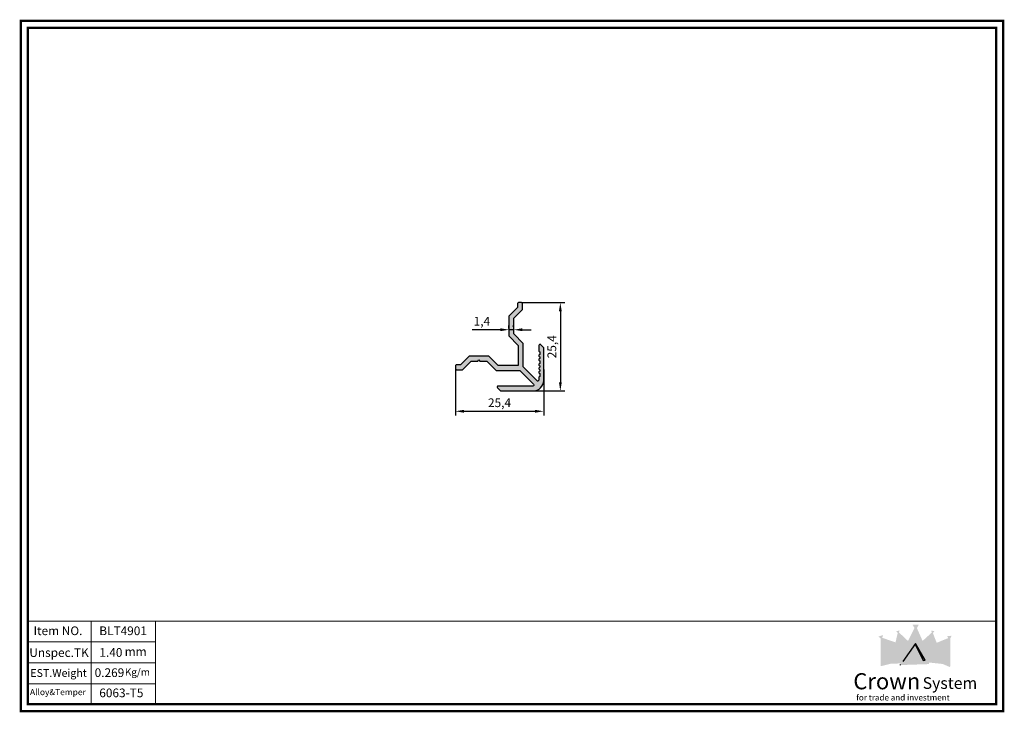
# Model space of a CAD drawing. Units: inches. Extents: x 5 to 288, y 4 to 203.
import ezdxf

# ---------------------------------------------------------------- set-up
doc = ezdxf.new("R2010")
doc.units = ezdxf.units.IN
doc.header["$MEASUREMENT"] = 0
doc.layers.add('标注', color=6, linetype='Continuous', lineweight=18)
doc.styles.get("Standard").update_dxf_attribs({"font": 'arial.ttf'})
doc.dimstyles.new('ISO-25', dxfattribs={"dimtxt": 2.5, "dimasz": 2.5, "dimexe": 1.25, "dimexo": 0.625, "dimtad": 1, "dimtxsty": 'Standard', "dimcen": 2.5, "dimadec": 0, "dimazin": 0, "dimtfac": 1, "dimtmove": 0, "dimatfit": 3, "dimfxl": 1, "dimarcsym": 0})

# ---------------------------------------------------------------- blocks, each defined once
blk = doc.blocks.new('*D11')
at = {"color": 0, "lineweight": -2, "transparency": 16777216}
for p, q in [((149.59, 121.4), (161.8, 121.4)), ((160.55, 118.9), (160.55, 98.5)), ((149.59, 96), (161.8, 96))]:
    blk.add_line(p, q, dxfattribs=at)
at = {"color": 0, "transparency": 16777216}
for points in [[(160.14, 118.9), (160.97, 118.9), (160.55, 121.4)], [(160.14, 98.5), (160.97, 98.5), (160.55, 96)]]:
    blk.add_solid(points, dxfattribs=at)
at = {"layer": 'DefPoints', "color": 0, "transparency": 16777216}
for p in [(148.96, 121.4), (148.96, 96), (160.55, 96)]:
    blk.add_point(p, dxfattribs=at)
at = {"color": 0, "transparency": 16777216, "insert": (158.43, 108.7), "char_height": 2.5, "attachment_point": 5, "rotation": 90}
blk.add_mtext('25,4', dxfattribs=at)
blk = doc.blocks.new('*D12')
at = {"color": 0, "lineweight": -2, "transparency": 16777216}
for p, q in [((130.36, 102.17), (130.36, 88.89)), ((155.76, 102.17), (155.76, 88.89)), ((132.86, 90.14), (153.26, 90.14))]:
    blk.add_line(p, q, dxfattribs=at)
at = {"color": 0, "transparency": 16777216}
for points in [[(132.86, 90.56), (132.86, 89.72), (130.36, 90.14)], [(153.26, 90.56), (153.26, 89.72), (155.76, 90.14)]]:
    blk.add_solid(points, dxfattribs=at)
at = {"layer": 'DefPoints', "color": 0, "transparency": 16777216}
for p in [(130.36, 102.8), (155.76, 102.8), (155.76, 90.14)]:
    blk.add_point(p, dxfattribs=at)
at = {"color": 0, "transparency": 16777216, "insert": (143.06, 92.27), "char_height": 2.5, "attachment_point": 5}
blk.add_mtext('25,4', dxfattribs=at)
blk = doc.blocks.new('*D13')
at = {"color": 0, "lineweight": -2, "transparency": 16777216}
for p, q in [((143.26, 113.59), (135.21, 113.59)), ((145.76, 113.97), (145.76, 114.84)), ((147.16, 113.59), (145.76, 113.59)), ((147.16, 113.97), (147.16, 114.84)), ((149.66, 113.59), (152.16, 113.59))]:
    blk.add_line(p, q, dxfattribs=at)
at = {"color": 0, "transparency": 16777216}
for points in [[(143.26, 114.01), (143.26, 113.18), (145.76, 113.59)], [(149.66, 114.01), (149.66, 113.18), (147.16, 113.59)]]:
    blk.add_solid(points, dxfattribs=at)
at = {"layer": 'DefPoints', "color": 0, "transparency": 16777216}
for p in [(145.76, 113.59), (145.76, 113.35), (147.16, 113.35)]:
    blk.add_point(p, dxfattribs=at)
at = {"color": 0, "transparency": 16777216, "insert": (137.99, 115.72), "char_height": 2.5, "attachment_point": 5}
blk.add_mtext('1,4', dxfattribs=at)

msp = doc.modelspace()

# ---------------------------------------------------------------- hatches: boundary and pattern name
h = msp.add_hatch(color=256)
h.dxf.hatch_style = 1
edge = h.paths.add_edge_path()
edge.add_line((139.386, 104.596), (142.086, 101.896))
edge.add_line((142.086, 101.896), (148.875, 101.896))
edge.add_line((148.875, 101.896), (152.862, 97.908))
edge.add_arc((152.65, 97.696), 0.3, -90, 45, ccw=False)
edge.add_line((152.65, 97.396), (142.661, 97.396))
edge.add_arc((142.661, 97.096), 0.3, 90, 225)
edge.add_line((142.449, 96.884), (143.337, 95.996))
edge.add_line((143.337, 95.996), (152.764, 95.996))
edge.add_arc((152.764, 98.996), 3, 270, 360)
edge.add_line((155.764, 98.996), (155.764, 108.424))
edge.add_line((155.764, 108.424), (154.877, 109.312))
edge.add_arc((154.664, 109.1), 0.3, 45, 180)
edge.add_line((154.364, 109.1), (154.364, 107.587))
edge.add_arc((154.614, 107.587), 0.25, 180, 242.96431)
edge.add_arc((154.364, 107.097), 0.3, 0, 62.96431, ccw=False)
edge.add_line((154.664, 107.097), (154.664, 106.596))
edge.add_arc((154.364, 106.596), 0.3, 297.03569, 360, ccw=False)
edge.add_arc((154.614, 106.107), 0.25, 117.03569, 237.22092)
edge.add_arc((154.26, 105.557), 0.404, -57.22092, 57.22092, ccw=False)
edge.add_arc((154.614, 105.007), 0.25, 122.77908, 242.96431)
edge.add_arc((154.364, 104.517), 0.3, 0, 62.96431, ccw=False)
edge.add_line((154.664, 104.517), (154.664, 104.016))
edge.add_arc((154.364, 104.016), 0.3, 297.03569, 360, ccw=False)
edge.add_arc((154.614, 103.527), 0.25, 117.03569, 237.79577)
edge.add_arc((154.268, 102.977), 0.4, -57.79577, 57.79577, ccw=False)
edge.add_arc((154.614, 102.427), 0.25, 122.20423, 237.79577)
edge.add_arc((154.268, 101.877), 0.4, -57.79577, 57.79577, ccw=False)
edge.add_arc((154.614, 101.327), 0.25, 122.20423, 242.96431)
edge.add_arc((154.364, 100.837), 0.3, 0, 62.96431, ccw=False)
edge.add_line((154.664, 100.837), (154.664, 100.336))
edge.add_arc((154.364, 100.336), 0.3, -62.96431, 0, ccw=False)
edge.add_arc((154.614, 99.847), 0.25, 117.03569, 180)
edge.add_line((154.364, 99.847), (154.364, 99.11))
edge.add_arc((154.064, 99.11), 0.3, 225, 360, ccw=False)
edge.add_line((153.852, 98.898), (149.864, 102.886))
edge.add_line((149.864, 102.886), (149.864, 109.675))
edge.add_line((149.864, 109.675), (147.164, 112.375))
edge.add_line((147.164, 112.375), (147.164, 114.325))
edge.add_line((147.164, 114.325), (146.864, 114.625))
edge.add_line((146.864, 114.625), (147.164, 114.925))
edge.add_line((147.164, 114.925), (147.164, 116.875))
edge.add_line((147.164, 116.875), (149.664, 119.375))
edge.add_line((149.664, 119.375), (149.664, 121.096))
edge.add_arc((149.364, 121.096), 0.3, 0, 90)
edge.add_line((149.364, 121.396), (148.564, 121.396))
edge.add_arc((148.564, 121.096), 0.3, 90, 180)
edge.add_line((148.264, 121.096), (148.264, 119.955))
edge.add_line((148.264, 119.955), (145.764, 117.455))
edge.add_line((145.764, 117.455), (145.764, 111.795))
edge.add_line((145.764, 111.795), (148.464, 109.095))
edge.add_line((148.464, 109.095), (148.464, 103.296))
edge.add_line((148.464, 103.296), (142.666, 103.296))
edge.add_line((142.666, 103.296), (139.966, 105.996))
edge.add_line((139.966, 105.996), (134.305, 105.996))
edge.add_line((134.305, 105.996), (131.805, 103.496))
edge.add_line((131.805, 103.496), (130.664, 103.496))
edge.add_arc((130.664, 103.196), 0.3, 90, 180)
edge.add_line((130.364, 103.196), (130.364, 102.396))
edge.add_arc((130.664, 102.396), 0.3, 180, 270)
edge.add_line((130.664, 102.096), (132.385, 102.096))
edge.add_line((132.385, 102.096), (134.885, 104.596))
edge.add_line((134.885, 104.596), (136.835, 104.596))
edge.add_line((136.835, 104.596), (137.135, 104.896))
edge.add_line((137.135, 104.896), (137.435, 104.596))
edge.add_line((137.435, 104.596), (139.386, 104.596))
at = {"true_color": 0x636466}
h = msp.add_hatch(color=251, dxfattribs=at)
h.dxf.hatch_style = 1
h.paths.add_polyline_path([(273.079, 25.596), (271.766, 25.445), (272.542, 24.384)])
h.paths.add_polyline_path([(268.155, 26.866), (267.19, 27.099), (267.486, 26.172), (267.642, 26.334), (267.694, 26.404), (267.698, 26.392)])
h.paths.add_polyline_path([(263.675, 28.804), (261.838, 28.77), (262.403, 27.831), (262.419, 27.864), (262.789, 27.19)])
h.paths.add_polyline_path([(258.103, 27.13), (257.147, 26.85), (257.857, 26.141), (257.945, 26.538), (257.954, 26.53)])
h.paths.add_polyline_path([(253.327, 25.797), (252.065, 25.335), (252.696, 24.787), (252.696, 24.815), (253.068, 24.463), (253.168, 24.983), (253.169, 24.982)])
h.paths.add_polyline_path([(255.679, 21.518), (253.757, 22.258), (254.33, 18.017)])
h.paths.add_polyline_path([(259.54, 21.633), (258.098, 22.874), (256.131, 18.385), (258.046, 18.086)])
h.paths.add_polyline_path([(262.665, 22.939), (258.818, 17.886), (264.918, 18.48)])
h.paths.add_polyline_path([(267.381, 22.828), (265.855, 21.596), (267.423, 18.057), (269.391, 18.339)])
h.paths.add_polyline_path([(271.769, 22.276), (269.605, 21.632), (271.096, 18.043)])
h.paths.add_polyline_path([(270.551, 17.645), (266.639, 18.057), (266.62, 17.881), (270.529, 17.47), (272.645, 16.563), (272.645, 16.785)])
h.paths.add_polyline_path([(266.573, 17.433), (266.588, 17.571), (258.35, 17.34), (258.356, 17.154)])
h.paths.add_polyline_path([(258.348, 17.635), (258.348, 17.834), (255.442, 17.663), (252.696, 17.016), (252.709, 16.832), (255.522, 17.519)])
at = {"true_color": 0x05385c}
h = msp.add_hatch(color=148, dxfattribs=at)
h.dxf.hatch_style = 1
h.paths.add_polyline_path([(272.704, 24.75), (272.542, 24.384), (272.154, 24.915), (268.801, 23.566), (269.449, 22.005), (271.835, 22.689), (271.096, 18.043), (271.408, 17.293), (272.704, 16.761)])
h.paths.add_polyline_path([(267.698, 26.392), (267.642, 26.334), (267.479, 26.115), (267.363, 26.47), (264.747, 24.099), (265.73, 21.878), (267.391, 23.247), (269.609, 18.37), (267.423, 18.057), (264.747, 24.099), (263.12, 27.771), (262.789, 27.19), (262.403, 27.831), (260.567, 24.073), (257.93, 17.809), (258.348, 17.834), (258.348, 17.34), (266.588, 17.571), (266.639, 18.057), (270.551, 17.645), (271.408, 17.293), (268.801, 23.566)])
h.paths.add_polyline_path([(265.518, 18.539), (264.918, 18.48), (258.818, 17.886), (259.075, 18.224), (262.665, 23.342)], flags=16)
h.paths.add_polyline_path([(257.954, 26.53), (257.857, 26.141), (257.594, 26.404), (256.96, 23.679), (256.564, 23.815), (254.069, 17.339), (255.442, 17.663), (257.93, 17.809), (258.046, 18.086), (255.927, 18.416), (258.052, 23.321), (259.685, 21.977), (260.567, 24.073)])
h.paths.add_polyline_path([(253.169, 24.982), (253.068, 24.463), (252.696, 24.787), (252.696, 17.016), (254.069, 17.339), (254.33, 18.017), (253.702, 22.664), (255.887, 22.06), (256.564, 23.815)])
h = msp.add_hatch(color=7)
h.dxf.hatch_style = 1
h.paths.add_polyline_path([(253.702, 22.664), (253.757, 22.258), (255.679, 21.518), (255.887, 22.06)])
h.paths.add_polyline_path([(258.052, 23.321), (255.927, 18.416), (256.131, 18.385), (258.098, 22.874), (259.54, 21.633), (259.685, 21.977)])
h.paths.add_polyline_path([(262.665, 23.342), (259.075, 18.224), (262.665, 22.939), (264.918, 18.48), (265.518, 18.539)])
h.paths.add_polyline_path([(267.381, 22.828), (269.391, 18.339), (269.609, 18.37), (267.391, 23.247), (265.73, 21.878), (265.855, 21.596)])
h.paths.add_polyline_path([(271.835, 22.689), (269.449, 22.005), (269.605, 21.632), (271.769, 22.276)])

# ---------------------------------------------------------------- linework, layer by layer
at = {"lineweight": 20}
msp.add_line((7.391, 200.403), (7.391, 5.92), dxfattribs=at)
for p, q in [((262.665, 23.342), (259.075, 18.224)), ((265.518, 18.539), (262.665, 23.342)), ((262.665, 22.939), (264.918, 18.48)), ((258.356, 17.154), (258.35, 17.34)), ((264.918, 18.48), (265.518, 18.539))]:
    msp.add_line(p, q)
at = {"lineweight": 20, "const_width": 0.7}
msp.add_lwpolyline([(5.391, 3.92), (287.903, 3.92), (287.903, 202.403), (5.391, 202.403)], close=True, dxfattribs=at)
msp.add_lwpolyline([(7.391, 5.92), (285.903, 5.92), (285.903, 200.403), (7.391, 200.403), (7.391, 5.92)], dxfattribs=at)
msp.add_lwpolyline([(139.386, 104.596), (142.086, 101.896), (148.875, 101.896), (152.862, 97.908, -0.6681786), (152.65, 97.396), (142.661, 97.396, 0.6681786), (142.449, 96.884), (143.337, 95.996), (152.764, 95.996, 0.4142136), (155.764, 98.996), (155.764, 108.424), (154.877, 109.312, 0.6681786), (154.364, 109.1), (154.364, 107.587, 0.2818611), (154.501, 107.364, -0.2818611), (154.664, 107.097), (154.664, 106.596, -0.2818611), (154.501, 106.329, 0.5784284), (154.479, 105.896, -0.5454545), (154.479, 105.217, 0.5784284), (154.501, 104.784, -0.2818611), (154.664, 104.517), (154.664, 104.016, -0.2818611), (154.501, 103.749, 0.5817807), (154.481, 103.315, -0.5519815), (154.481, 102.638, 0.5519815), (154.481, 102.215, -0.5519815), (154.481, 101.538, 0.5817807), (154.501, 101.104, -0.2818611), (154.664, 100.837), (154.664, 100.336, -0.2818611), (154.501, 100.069, 0.2818611), (154.364, 99.847), (154.364, 99.11, -0.6681786), (153.852, 98.898), (149.864, 102.886), (149.864, 109.675), (147.164, 112.375), (147.164, 114.325), (146.864, 114.625), (147.164, 114.925), (147.164, 116.875), (149.664, 119.375), (149.664, 121.096, 0.4142136), (149.364, 121.396), (148.564, 121.396, 0.4142136), (148.264, 121.096), (148.264, 119.955), (145.764, 117.455), (145.764, 111.795), (148.464, 109.095), (148.464, 103.296), (142.666, 103.296), (139.966, 105.996), (134.305, 105.996), (131.805, 103.496), (130.664, 103.496, 0.4142136), (130.364, 103.196), (130.364, 102.396, 0.4142136), (130.664, 102.096), (132.385, 102.096), (134.885, 104.596), (136.835, 104.596), (137.135, 104.896), (137.435, 104.596)], format="xyb", close=True)
at = {"layer": '标注', "color": 0}
for points in [[(7.391, 29.803), (44.104, 29.803)], [(25.645, 5.92), (25.645, 29.803)], [(44.104, 29.803), (285.903, 29.803)], [(44.104, 29.803), (44.104, 5.803)], [(7.391, 23.803), (44.104, 23.803)], [(7.391, 17.803), (44.104, 17.803)], [(7.391, 11.803), (44.104, 11.803)]]:
    msp.add_lwpolyline(points, dxfattribs=at)

# ---------------------------------------------------------------- texts
at = {"attachment_point": 1}
for s, width, gutter_width, insert, char_height in [('{\\fBook Antiqua|b0|i0|c0|p18;Item NO.}', 24.30528, 12.5, (9.047, 28.265), 2.5), ('{\\fBook Antiqua|b0|i0|c0|p18;BLT4901}', 24.30528, 12.5, (27.935, 28.265), 2.5), ('{\\fBook Antiqua|b0|i0|c0|p18;Unspec.TK}', 24.30528, 12.5, (7.815, 21.988), 2.5), ('{\\fBook Antiqua|b0|i0|c0|p18;1.40}', 24.30528, 12.5, (27.964, 22.025), 2.5), ('{\\fBook Antiqua|b0|i0|c0|p18;mm}', 24.30528, 12.5, (35.234, 22.282), 2.5), ('{\\fBook Antiqua|b0|i0|c0|p18;EST.Weight}', 21.75384, 11.188, (8.113, 16), 2.23756), ('{\\fBook Antiqua|b0|i0|c0|p18;0.269}', 24.30528, 12.5, (26.601, 16.221), 2.5), ('{\\fBook Antiqua|b0|i0|c0|p18;Kg/m}', 20.27219, 10.426, (35.306, 16.185), 2.08516), ('{\\fBook Antiqua|b0|i0|c0|p18;Alloy&Temper}', 17.27915, 8.887, (8.002, 10.277), 1.7773), ('{\\fBook Antiqua|b0|i0|c0|p18;6063-T5}', 24.30528, 12.5, (27.935, 10.407), 2.5)]:
    msp.add_mtext_dynamic_manual_height_columns(s, width=width, gutter_width=gutter_width, heights=[0], dxfattribs=dict(at, insert=insert, char_height=char_height))
at = {"color": 148, "true_color": 0x05385c, "insert": (244.836, 14.819), "char_height": 4.6343, "attachment_point": 1}
msp.add_mtext_dynamic_manual_height_columns('Crown', width=372.5766, gutter_width=23.171, heights=[0], dxfattribs=at)
at = {"color": 252, "true_color": 0x939598, "insert": (264.761, 13.646), "char_height": 3.34242, "attachment_point": 1}
msp.add_mtext_dynamic_manual_height_columns('{\\C0;System }', width=102.44914, gutter_width=16.712, heights=[0], dxfattribs=at)
at = {"color": 9, "true_color": 0xc7c8ca, "insert": (245.669, 8.675), "char_height": 1.70406, "attachment_point": 1}
msp.add_mtext_dynamic_manual_height_columns('{\\C0;for trade and investment}', width=161.95563, gutter_width=8.52, heights=[0], dxfattribs=at)

# ---------------------------------------------------------------- dimensions: what is measured, and where the dimension line sits
dim = msp.add_linear_dim(base=(160.554, 95.996), p1=(148.964, 121.396), p2=(148.964, 95.996), angle=90, dimstyle='ISO-25')
dim.commit()
dim.dimension.update_dxf_attribs({"geometry": '*D11', "text_midpoint": (158.427, 108.696)})
for base, p1, p2, picture, middle in [((145.764, 113.593), (147.164, 113.35), (145.764, 113.35), '*D13', (137.987, 115.72)), ((155.764, 90.139), (130.364, 102.796), (155.764, 102.796), '*D12', (143.064, 92.267))]:
    dim = msp.add_linear_dim(base=base, p1=p1, p2=p2, dimstyle='ISO-25')
    dim.commit()
    dim.dimension.update_dxf_attribs({"geometry": picture, "text_midpoint": middle})

doc.saveas('drawing.dxf')
